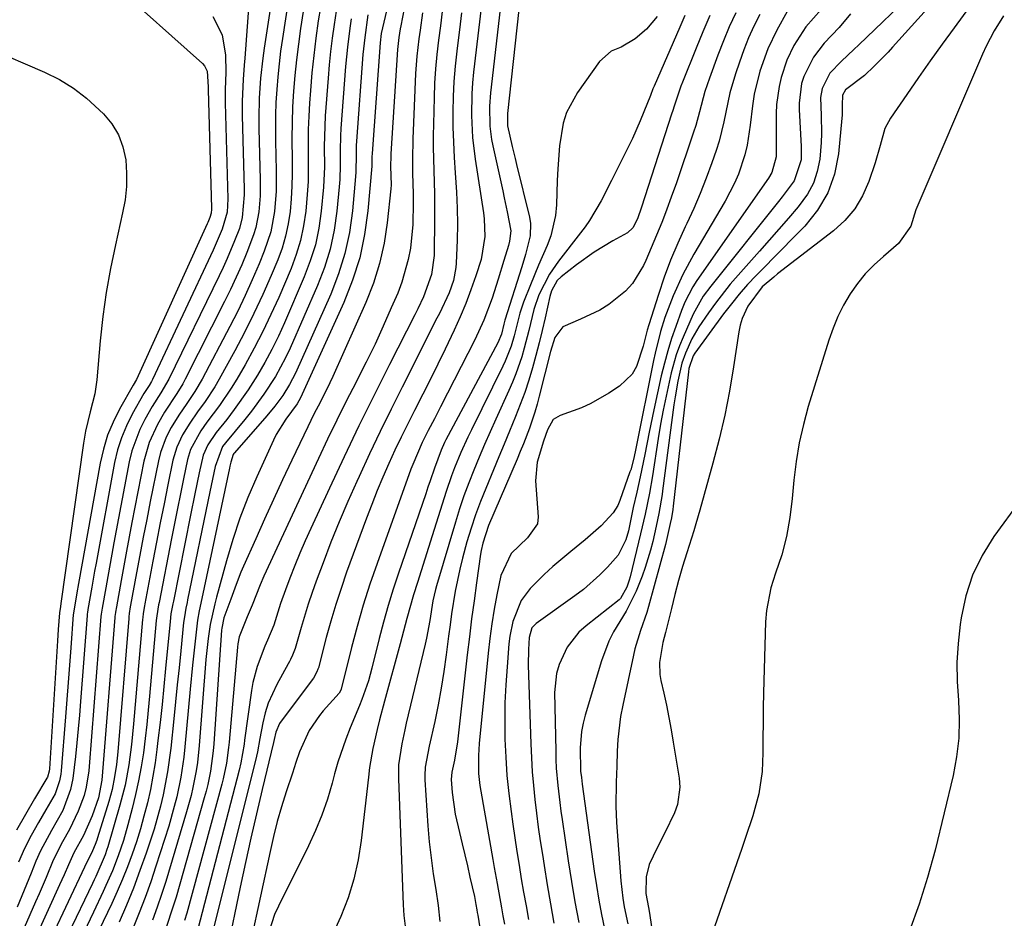
# Model space of a CAD drawing. Units: inches. Extents: x 1867942 to 1873196, y 416054 to 421389.
# Drawn here: x 1868463 to 1868662, y 418240 to 418422 of the extents above; entities that cross this region are included whole.
import ezdxf

# ---------------------------------------------------------------- set-up
doc = ezdxf.new("R2010")
doc.units = ezdxf.units.IN
doc.header["$MEASUREMENT"] = 0
for name, color, linetype in [('1', 7, 'Continuous'), ('7', 7, 'Continuous'), ('8', 7, 'Continuous')]:
    doc.layers.add(name, color=color, linetype=linetype)

msp = doc.modelspace()

# ---------------------------------------------------------------- linework, layer by layer
at = {"layer": '1', "color": 18}
for points in [[(1868662.21, 418422.62, 1650), (1868660.32, 418419.54, 1650), (1868658.69, 418416.44, 1650), (1868657.96, 418414.85, 1650), (1868644.42, 418383.32, 1650), (1868643.39, 418379.98, 1650), (1868640.93, 418376.49, 1650), (1868637.84, 418373.85, 1650), (1868635.95, 418372.14, 1650), (1868634.19, 418370.32, 1650), (1868632.61, 418368.35, 1650), (1868631.14, 418366.27, 1650), (1868629.8, 418363.98, 1650), (1868628.63, 418361.69, 1650), (1868627.64, 418359.31, 1650), (1868626.78, 418356.88, 1650), (1868622.64, 418343.43, 1650), (1868621.63, 418339.77, 1650), (1868620.78, 418336.07, 1650), (1868620.15, 418332.32, 1650), (1868619.69, 418328.55, 1650), (1868619.34, 418324.83, 1650), (1868618.88, 418320.97, 1650), (1868618.19, 418317.14, 1650), (1868617.25, 418313.37, 1650), (1868616.02, 418309.69, 1650), (1868615.02, 418306.69, 1650), (1868614.13, 418302.13, 1650), (1868613.95, 418299.8, 1650), (1868613.58, 418285.45, 1650), (1868613.52, 418282.4, 1650), (1868613.46, 418279.35, 1650), (1868613.42, 418276.31, 1650), (1868613.4, 418273.26, 1650), (1868613.28, 418269.5, 1650), (1868612.6, 418264.96, 1650), (1868611.36, 418260.51, 1650), (1868609.93, 418256.11, 1650), (1868609.18, 418253.92, 1650), (1868602.58, 418235.14, 1650)], [(1868665.54, 418324.42, 1648), (1868660.26, 418317.12, 1648), (1868657.89, 418313.29, 1648), (1868655.93, 418309.3, 1648), (1868654.56, 418305.07, 1648), (1868653.6, 418300.67, 1648), (1868653.4, 418299.3, 1648), (1868652.98, 418295.46, 1648), (1868652.76, 418291.62, 1648), (1868652.81, 418287.77, 1648), (1868653.04, 418283.92, 1648), (1868653.22, 418280.07, 1648), (1868653.14, 418276.25, 1648), (1868652.68, 418272.45, 1648), (1868651.96, 418268.67, 1648), (1868648.31, 418253.58, 1648), (1868646.81, 418248.06, 1648), (1868645.12, 418242.6, 1648), (1868643.14, 418237.24, 1648)]]:
    msp.add_polyline3d(points, dxfattribs=at)
at = {"layer": '7', "color": 18}
for points in [[(1868515.27, 418434.99, 1702), (1868512.37, 418416.03, 1702), (1868512.08, 418414.02, 1702), (1868511.63, 418409.97, 1702), (1868511.35, 418405.9, 1702), (1868511.26, 418401.83, 1702), (1868511.28, 418399.79, 1702), (1868511.56, 418389.37, 1702), (1868511.53, 418386.14, 1702), (1868511.27, 418382.91, 1702), (1868510.69, 418379.74, 1702), (1868510.23, 418378.2, 1702), (1868508.86, 418374.64, 1702), (1868507.81, 418372.13, 1702), (1868506.72, 418369.64, 1702), (1868505.56, 418367.18, 1702), (1868504.36, 418364.74, 1702), (1868496.39, 418349, 1702), (1868495.86, 418348.01, 1702), (1868494.69, 418346.07, 1702), (1868492.19, 418342.3, 1702), (1868490.74, 418339.8, 1702), (1868489.04, 418336.19, 1702), (1868487.97, 418332.35, 1702), (1868485.57, 418319.97, 1702), (1868485.01, 418317.04, 1702), (1868484.46, 418314.11, 1702), (1868483.92, 418311.17, 1702), (1868483.38, 418308.23, 1702), (1868482.42, 418302.89, 1702), (1868482.24, 418301.81, 1702), (1868482.16, 418301.27, 1702), (1868482.13, 418301, 1702), (1868482.11, 418300.73, 1702), (1868479.46, 418267.74, 1702), (1868478.8, 418264.19, 1702), (1868477.51, 418260.55, 1702), (1868475.76, 418256.52, 1702), (1868473.82, 418253.03, 1702), (1868472.69, 418250.58, 1702), (1868471.81, 418248.57, 1702), (1868471.36, 418247.56, 1702), (1868470.9, 418246.56, 1702), (1868465.97, 418235.65, 1702)], [(1868542.74, 418434.66, 1686), (1868540.07, 418420.55, 1686), (1868539.96, 418419.96, 1686), (1868539.66, 418418.18, 1686), (1868539.44, 418416.38, 1686), (1868539.39, 418415.79, 1686), (1868538.04, 418394.65, 1686), (1868538.01, 418394.22, 1686), (1868537.98, 418392.07, 1686), (1868538.07, 418388.33, 1686), (1868538.01, 418387.58, 1686), (1868537.29, 418380.66, 1686), (1868536.66, 418376.51, 1686), (1868535.77, 418372.42, 1686), (1868534.5, 418368.44, 1686), (1868532.97, 418364.52, 1686), (1868526.27, 418349.51, 1686), (1868525.67, 418348.22, 1686), (1868523.76, 418344.42, 1686), (1868522.44, 418341.91, 1686), (1868521.81, 418340.64, 1686), (1868521.19, 418339.36, 1686), (1868517.97, 418332.58, 1686), (1868516.11, 418328.62, 1686), (1868514.27, 418324.64, 1686), (1868512.46, 418320.65, 1686), (1868510.66, 418316.66, 1686), (1868508.19, 418311.08, 1686), (1868507.66, 418309.86, 1686), (1868506.67, 418307.39, 1686), (1868505.59, 418304.39, 1686), (1868504.21, 418300.63, 1686), (1868503.78, 418298.56, 1686), (1868503.74, 418298.14, 1686), (1868502.18, 418275.1, 1686), (1868502.06, 418273.71, 1686), (1868501.49, 418269.57, 1686), (1868500.93, 418266.85, 1686), (1868500.6, 418265.49, 1686), (1868500.23, 418264.15, 1686), (1868494.5, 418244.06, 1686), (1868493.88, 418242, 1686), (1868492.51, 418237.92, 1686)], [(1868481.84, 418429.05, 1708), (1868499.87, 418412.94, 1708), (1868500.3, 418412.46, 1708), (1868500.84, 418411.36, 1708), (1868501.01, 418408.21, 1708), (1868501.02, 418407.62, 1708), (1868501.72, 418383.64, 1708), (1868501.72, 418383.43, 1708), (1868501.65, 418382.6, 1708), (1868501.38, 418381.73, 1708), (1868501.11, 418381.07, 1708), (1868500.97, 418380.75, 1708), (1868500.83, 418380.43, 1708), (1868486.47, 418348.91, 1708), (1868485.81, 418347.78, 1708), (1868483.07, 418342.92, 1708), (1868481.76, 418340.3, 1708), (1868480.63, 418337.61, 1708), (1868479.78, 418334.82, 1708), (1868479.12, 418331.96, 1708), (1868474.73, 418307.59, 1708), (1868474.4, 418305.68, 1708), (1868473.71, 418301.61, 1708), (1868473.7, 418301.43, 1708), (1868473.69, 418301.34, 1708), (1868473.18, 418294.53, 1708), (1868472.92, 418291.04, 1708), (1868472.65, 418287.55, 1708), (1868472.38, 418284.06, 1708), (1868472.1, 418280.56, 1708), (1868471.22, 418269.67, 1708), (1868471.15, 418268.98, 1708), (1868470.91, 418267.61, 1708), (1868470, 418264.99, 1708), (1868468.14, 418261.76, 1708), (1868466.63, 418259.17, 1708), (1868465.15, 418256.56, 1708), (1868463.77, 418253.9, 1708), (1868462.6, 418251.14, 1708)], [(1868564.73, 418430.76, 1674), (1868561.7, 418402.78, 1674), (1868561.65, 418400.28, 1674), (1868562.6, 418396.12, 1674), (1868563.22, 418393.67, 1674), (1868563.52, 418392.45, 1674), (1868566.13, 418381.79, 1674), (1868566.33, 418380.52, 1674), (1868566.29, 418378, 1674), (1868565.33, 418374.25, 1674), (1868564.57, 418371.76, 1674), (1868561.17, 418360.97, 1674), (1868560.93, 418360.16, 1674), (1868560.43, 418358.13, 1674), (1868559.69, 418356.33, 1674), (1868549.19, 418336.67, 1674), (1868548.93, 418336.16, 1674), (1868548.21, 418334.61, 1674), (1868546.88, 418330.96, 1674), (1868546, 418328.38, 1674), (1868545.56, 418327.08, 1674), (1868545.11, 418325.79, 1674), (1868539.59, 418309.71, 1674), (1868538.51, 418306.42, 1674), (1868537.49, 418303.12, 1674), (1868536.56, 418299.79, 1674), (1868535.68, 418296.44, 1674), (1868534.21, 418290.46, 1674), (1868533.49, 418287.88, 1674), (1868532.15, 418284.11, 1674), (1868531.66, 418282.86, 1674), (1868529.79, 418278.32, 1674), (1868528.89, 418276.04, 1674), (1868527.32, 418271.39, 1674), (1868526.64, 418269.03, 1674), (1868526.15, 418267.17, 1674), (1868525.17, 418263.9, 1674), (1868524.07, 418260.68, 1674), (1868522.77, 418257.53, 1674), (1868521.34, 418254.44, 1674), (1868515.25, 418242.24, 1674), (1868514.48, 418240.52, 1674), (1868513.29, 418236.97, 1674)], [(1868651.88, 418429.75, 1654), (1868639.7, 418416.23, 1654), (1868638.79, 418415.24, 1654), (1868635.97, 418412.38, 1654), (1868634.03, 418410.52, 1654), (1868630.17, 418407.58, 1654), (1868629.56, 418406.49, 1654), (1868629.48, 418404.49, 1654), (1868629.51, 418403.16, 1654), (1868629.49, 418402.5, 1654), (1868629.44, 418401.83, 1654), (1868628.76, 418394.62, 1654), (1868627.93, 418390.55, 1654), (1868626.6, 418386.71, 1654), (1868624.51, 418383.23, 1654), (1868621.91, 418379.99, 1654), (1868619.25, 418377.31, 1654), (1868617.45, 418375.49, 1654), (1868615.65, 418373.66, 1654), (1868613.86, 418371.83, 1654), (1868612.08, 418370, 1654), (1868610.33, 418368.14, 1654), (1868608.64, 418366.22, 1654), (1868607.04, 418364.24, 1654), (1868605.48, 418362.21, 1654), (1868599.67, 418354.26, 1654), (1868599.33, 418353.74, 1654), (1868598.45, 418351.18, 1654), (1868598.35, 418350.45, 1654), (1868595.27, 418323.25, 1654), (1868595.18, 418322.55, 1654), (1868594.9, 418320.92, 1654), (1868594.65, 418319.77, 1654), (1868593.7, 418315.51, 1654), (1868590.28, 418302.95, 1654), (1868589.92, 418301.71, 1654), (1868588.65, 418298.04, 1654), (1868587.47, 418294.35, 1654), (1868587.18, 418293.1, 1654), (1868585.02, 418282.92, 1654), (1868584.6, 418280.62, 1654), (1868584.04, 418275.99, 1654), (1868583.9, 418273.65, 1654), (1868583.8, 418270.6, 1654), (1868583.68, 418267.34, 1654), (1868583.6, 418262.45, 1654), (1868583.75, 418259.19, 1654), (1868584.63, 418247.33, 1654), (1868585.03, 418243.83, 1654), (1868585.33, 418242.1, 1654), (1868586.07, 418238.65, 1654)], [(1868520.96, 418427.84, 1698), (1868519.75, 418420, 1698), (1868519.3, 418416.85, 1698), (1868518.9, 418413.7, 1698), (1868518.58, 418410.53, 1698), (1868518.32, 418407.36, 1698), (1868518.13, 418404.19, 1698), (1868518.01, 418401.01, 1698), (1868517.98, 418397.83, 1698), (1868518.05, 418393.16, 1698), (1868518.06, 418390.61, 1698), (1868518, 418388.06, 1698), (1868517.85, 418385.51, 1698), (1868517.63, 418382.97, 1698), (1868517.24, 418380.46, 1698), (1868516.72, 418377.98, 1698), (1868515.99, 418375.56, 1698), (1868515.11, 418373.17, 1698), (1868513.79, 418370.02, 1698), (1868512.09, 418366.12, 1698), (1868510.3, 418362.26, 1698), (1868508.39, 418358.46, 1698), (1868506.4, 418354.7, 1698), (1868503.26, 418349.01, 1698), (1868502.36, 418347.46, 1698), (1868500.42, 418344.45, 1698), (1868498.89, 418342.35, 1698), (1868497.3, 418340.08, 1698), (1868495.83, 418337.72, 1698), (1868494.65, 418335.24, 1698), (1868493.89, 418332.6, 1698), (1868492.87, 418327.59, 1698), (1868492.09, 418323.72, 1698), (1868491.32, 418319.85, 1698), (1868490.57, 418315.98, 1698), (1868489.82, 418312.1, 1698), (1868488.18, 418303.44, 1698), (1868488.11, 418303.06, 1698), (1868487.85, 418301.5, 1698), (1868487.75, 418300.72, 1698), (1868487.71, 418300.32, 1698), (1868485.92, 418279.16, 1698), (1868485.5, 418275, 1698), (1868484.94, 418270.85, 1698), (1868484.17, 418266.74, 1698), (1868483.13, 418262.69, 1698), (1868480.67, 418254.21, 1698), (1868480.51, 418253.68, 1698), (1868480.16, 418252.63, 1698), (1868478.26, 418248.23, 1698), (1868477.93, 418247.53, 1698), (1868477.59, 418246.82, 1698), (1868472.67, 418236.58, 1698)], [(1868560.58, 418427.5, 1676), (1868558.25, 418406.98, 1676), (1868558.04, 418404.29, 1676), (1868558.09, 418400.24, 1676), (1868558.42, 418397.56, 1676), (1868558.68, 418396.24, 1676), (1868560.7, 418387.17, 1676), (1868561.01, 418385.74, 1676), (1868561.61, 418382.89, 1676), (1868562.35, 418379.02, 1676), (1868562.08, 418376.92, 1676), (1868561.85, 418376.09, 1676), (1868560.96, 418373.06, 1676), (1868559.79, 418369.22, 1676), (1868558.55, 418365.4, 1676), (1868556.89, 418360.94, 1676), (1868555.05, 418356.96, 1676), (1868548.1, 418343.38, 1676), (1868546.86, 418340.98, 1676), (1868545.62, 418338.58, 1676), (1868544.4, 418336.17, 1676), (1868542.46, 418331.69, 1676), (1868542.12, 418330.78, 1676), (1868535.25, 418311.65, 1676), (1868533.8, 418307.44, 1676), (1868532.44, 418303.19, 1676), (1868531.21, 418298.91, 1676), (1868530.06, 418294.6, 1676), (1868527.94, 418286.16, 1676), (1868527.84, 418285.85, 1676), (1868527.56, 418285.39, 1676), (1868524.35, 418281.77, 1676), (1868523.56, 418280.83, 1676), (1868521.48, 418277.81, 1676), (1868519.52, 418273.51, 1676), (1868518.8, 418271.32, 1676), (1868518.44, 418270.23, 1676), (1868518.08, 418269.14, 1676), (1868516.84, 418265.37, 1676), (1868515.9, 418262.38, 1676), (1868515.03, 418259.37, 1676), (1868514.26, 418256.34, 1676), (1868513.55, 418253.29, 1676), (1868509.64, 418235.18, 1676)], [(1868644.3, 418427.73, 1656), (1868632.89, 418416.74, 1656), (1868631.89, 418415.78, 1656), (1868629.38, 418413.43, 1656), (1868627.03, 418410.97, 1656), (1868625.46, 418407.85, 1656), (1868625.13, 418406.03, 1656), (1868625.23, 418402.41, 1656), (1868625.31, 418398.78, 1656), (1868625.23, 418396.96, 1656), (1868624.94, 418393.57, 1656), (1868624.45, 418391.07, 1656), (1868623.68, 418388.69, 1656), (1868622.49, 418386.48, 1656), (1868620.56, 418383.87, 1656), (1868618.62, 418381.63, 1656), (1868616.68, 418379.4, 1656), (1868614.72, 418377.17, 1656), (1868612.76, 418374.95, 1656), (1868608.39, 418370.05, 1656), (1868606.81, 418368.21, 1656), (1868603.81, 418364.4, 1656), (1868602.39, 418362.44, 1656), (1868600.46, 418359.59, 1656), (1868599.06, 418357.14, 1656), (1868597.72, 418354.28, 1656), (1868597.03, 418352.24, 1656), (1868596.19, 418348.58, 1656), (1868595.63, 418345.4, 1656), (1868595.4, 418343.81, 1656), (1868593.12, 418326.39, 1656), (1868593.01, 418325.62, 1656), (1868592.34, 418321.78, 1656), (1868591.78, 418319.22, 1656), (1868591.11, 418316.12, 1656), (1868590.67, 418314.32, 1656), (1868589.59, 418310.8, 1656), (1868588.94, 418309.07, 1656), (1868587.72, 418306.05, 1656), (1868585.72, 418301.98, 1656), (1868583.19, 418297.8, 1656), (1868582.23, 418295.91, 1656), (1868580.73, 418291.94, 1656), (1868577.41, 418280.91, 1656), (1868577, 418279.28, 1656), (1868576.67, 418277.63, 1656), (1868576.4, 418274.27, 1656), (1868576.5, 418269.57, 1656), (1868576.64, 418268.26, 1656), (1868576.72, 418267.61, 1656), (1868576.81, 418266.96, 1656), (1868579.25, 418249.33, 1656), (1868579.7, 418246.39, 1656), (1868580.18, 418243.45, 1656), (1868580.74, 418240.53, 1656), (1868581.34, 418237.61, 1656)], [(1868656.41, 418425.97, 1652), (1868652.17, 418420.19, 1652), (1868649.75, 418416.83, 1652), (1868647.34, 418413.47, 1652), (1868644.96, 418410.08, 1652), (1868642.6, 418406.68, 1652), (1868639.28, 418401.86, 1652), (1868638.14, 418399.77, 1652), (1868637.18, 418396.3, 1652), (1868636.19, 418392.81, 1652), (1868634.89, 418389.02, 1652), (1868633.61, 418386.15, 1652), (1868632.03, 418383.49, 1652), (1868630.02, 418381.15, 1652), (1868627.71, 418379.01, 1652), (1868616.42, 418370.32, 1652), (1868615.62, 418369.68, 1652), (1868613.31, 418367.66, 1652), (1868610.41, 418363.81, 1652), (1868609.25, 418361.28, 1652), (1868608.86, 418359.94, 1652), (1868608.57, 418358.57, 1652), (1868607.5, 418351.49, 1652), (1868606.66, 418346.57, 1652), (1868605.7, 418341.67, 1652), (1868604.57, 418336.82, 1652), (1868603.31, 418331.99, 1652), (1868600.64, 418322.47, 1652), (1868599.83, 418319.65, 1652), (1868599.41, 418318.25, 1652), (1868598.02, 418313.81, 1652), (1868597.17, 418311.01, 1652), (1868596.36, 418308.2, 1652), (1868595.61, 418305.37, 1652), (1868594.88, 418302.54, 1652), (1868593.69, 418297.66, 1652), (1868593.16, 418295.65, 1652), (1868592.48, 418291.57, 1652), (1868592.55, 418289.13, 1652), (1868592.75, 418287.91, 1652), (1868593.33, 418285.39, 1652), (1868593.88, 418282.91, 1652), (1868594.39, 418280.42, 1652), (1868594.85, 418277.93, 1652), (1868595.28, 418275.43, 1652), (1868596.46, 418268.14, 1652), (1868596.59, 418266.34, 1652), (1868596.1, 418262.85, 1652), (1868595.49, 418261.15, 1652), (1868593.56, 418257.05, 1652), (1868592.04, 418254.01, 1652), (1868590.39, 418250.66, 1652), (1868589.77, 418248.15, 1652), (1868589.71, 418244.77, 1652), (1868590.23, 418241.92, 1652), (1868590.43, 418240.78, 1652), (1868591.79, 418231.54, 1652)], [(1868509.24, 418425.02, 1704), (1868508.42, 418414.05, 1704), (1868508.31, 418412.6, 1704), (1868508.1, 418409.68, 1704), (1868507.88, 418405.31, 1704), (1868507.89, 418402.39, 1704), (1868508.29, 418387.47, 1704), (1868508.3, 418386.32, 1704), (1868507.9, 418381.75, 1704), (1868507.34, 418379.53, 1704), (1868506.38, 418376.98, 1704), (1868504.88, 418373.4, 1704), (1868504.07, 418371.64, 1704), (1868503.24, 418369.89, 1704), (1868493.04, 418348.98, 1704), (1868491.41, 418346.21, 1704), (1868489.69, 418343.48, 1704), (1868488.18, 418340.84, 1704), (1868487.14, 418338.77, 1704), (1868485.56, 418334.46, 1704), (1868485.01, 418332.22, 1704), (1868481.92, 418315.81, 1704), (1868481.49, 418313.54, 1704), (1868480.67, 418309, 1704), (1868480.26, 418306.73, 1704), (1868479.54, 418302.61, 1704), (1868479.47, 418302.19, 1704), (1868479.35, 418301.36, 1704), (1868479.3, 418300.94, 1704), (1868476.9, 418270.5, 1704), (1868476.83, 418269.65, 1704), (1868476.3, 418266.3, 1704), (1868475.86, 418264.66, 1704), (1868474.7, 418261.5, 1704), (1868472.94, 418257.75, 1704), (1868471.5, 418255.23, 1704), (1868469.63, 418251.51, 1704), (1868468.19, 418248.06, 1704), (1868466.77, 418244.74, 1704), (1868466.06, 418243.09, 1704), (1868462.61, 418235.19, 1704)], [(1868523.77, 418424.3, 1696), (1868523.34, 418421.55, 1696), (1868522.84, 418418.05, 1696), (1868522.4, 418414.54, 1696), (1868522.04, 418411.03, 1696), (1868521.74, 418407.5, 1696), (1868521.55, 418404.89, 1696), (1868521.4, 418402.25, 1696), (1868521.29, 418399.6, 1696), (1868521.27, 418396.95, 1696), (1868521.29, 418394.3, 1696), (1868521.3, 418391.65, 1696), (1868521.25, 418389.01, 1696), (1868521.09, 418386.37, 1696), (1868520.79, 418382.99, 1696), (1868520.35, 418380.02, 1696), (1868519.73, 418377.1, 1696), (1868518.86, 418374.24, 1696), (1868517.81, 418371.43, 1696), (1868515.31, 418365.54, 1696), (1868513.75, 418362.06, 1696), (1868512.11, 418358.62, 1696), (1868510.35, 418355.24, 1696), (1868508.5, 418351.91, 1696), (1868506.81, 418348.99, 1696), (1868505.71, 418347.17, 1696), (1868503.34, 418343.64, 1696), (1868500.78, 418340.25, 1696), (1868499.52, 418338.51, 1696), (1868497.46, 418334.77, 1696), (1868496.85, 418332.72, 1696), (1868496.03, 418328.8, 1696), (1868495.41, 418325.79, 1696), (1868494.79, 418322.77, 1696), (1868494.19, 418319.75, 1696), (1868493.6, 418316.73, 1696), (1868491.07, 418303.72, 1696), (1868490.98, 418303.27, 1696), (1868490.82, 418302.38, 1696), (1868490.55, 418300.57, 1696), (1868490.5, 418300.12, 1696), (1868489.15, 418284.79, 1696), (1868488.88, 418281.92, 1696), (1868488.58, 418279.05, 1696), (1868488.24, 418276.18, 1696), (1868487.88, 418273.32, 1696), (1868487.44, 418270.47, 1696), (1868486.93, 418267.63, 1696), (1868486.32, 418264.82, 1696), (1868485.64, 418262.01, 1696), (1868484.77, 418258.69, 1696), (1868483.86, 418255.54, 1696), (1868482.81, 418252.44, 1696), (1868481.63, 418249.38, 1696), (1868480.3, 418246.39, 1696), (1868479.74, 418245.19, 1696), (1868477.77, 418241.02, 1696), (1868475.79, 418236.87, 1696)], [(1868526.94, 418423.52, 1694), (1868526.56, 418420.81, 1694), (1868526.17, 418418.1, 1694), (1868525.82, 418415.39, 1694), (1868525.54, 418412.67, 1694), (1868525.31, 418409.94, 1694), (1868524.75, 418402.32, 1694), (1868524.63, 418400.26, 1694), (1868524.53, 418396.14, 1694), (1868524.56, 418392.01, 1694), (1868524.4, 418387.9, 1694), (1868523.95, 418383.02, 1694), (1868523.45, 418379.59, 1694), (1868522.74, 418376.22, 1694), (1868521.72, 418372.93, 1694), (1868520.5, 418369.69, 1694), (1868516.48, 418360.38, 1694), (1868515.24, 418357.67, 1694), (1868513.93, 418355, 1694), (1868512.5, 418352.39, 1694), (1868511, 418349.81, 1694), (1868509.14, 418346.86, 1694), (1868506.3, 418342.81, 1694), (1868504.79, 418340.85, 1694), (1868502.65, 418338.17, 1694), (1868500.92, 418335.66, 1694), (1868500.02, 418333.58, 1694), (1868499.22, 418330.04, 1694), (1868498.32, 418325.73, 1694), (1868497.44, 418321.42, 1694), (1868493.96, 418304, 1694), (1868493.85, 418303.49, 1694), (1868493.48, 418301.46, 1694), (1868493.29, 418299.92, 1694), (1868492.4, 418290.38, 1694), (1868492.04, 418286.73, 1694), (1868491.67, 418283.08, 1694), (1868491.27, 418279.44, 1694), (1868490.85, 418275.79, 1694), (1868490.63, 418273.96, 1694), (1868490.26, 418271.25, 1694), (1868489.83, 418268.54, 1694), (1868489.3, 418265.85, 1694), (1868488.7, 418263.17, 1694), (1868488.01, 418260.47, 1694), (1868487.29, 418257.87, 1694), (1868486.48, 418255.29, 1694), (1868485.62, 418252.73, 1694), (1868484.67, 418250.2, 1694), (1868483.68, 418247.69, 1694), (1868482.6, 418245.21, 1694), (1868481.47, 418242.76, 1694), (1868477.99, 418235.5, 1694)], [(1868537.18, 418423.61, 1688), (1868536.33, 418420.14, 1688), (1868536.1, 418419.02, 1688), (1868535.86, 418417.12, 1688), (1868534.23, 418394.69, 1688), (1868534.2, 418394.05, 1688), (1868534.2, 418393.08, 1688), (1868534.16, 418392.12, 1688), (1868533.37, 418383.07, 1688), (1868532.71, 418378.29, 1688), (1868531.73, 418373.59, 1688), (1868530.28, 418369.02, 1688), (1868528.51, 418364.52, 1688), (1868519.74, 418345.18, 1688), (1868519.07, 418343.97, 1688), (1868516.77, 418340.88, 1688), (1868514.79, 418337.77, 1688), (1868514.24, 418336.66, 1688), (1868510.85, 418329.18, 1688), (1868509.09, 418325.02, 1688), (1868507.45, 418320.81, 1688), (1868506.02, 418316.53, 1688), (1868504.73, 418312.2, 1688), (1868502.71, 418304.83, 1688), (1868502.34, 418303.46, 1688), (1868501.44, 418299.3, 1688), (1868501.03, 418296.45, 1688), (1868500.57, 418292.18, 1688), (1868499.2, 418274.78, 1688), (1868498.84, 418271.36, 1688), (1868498.58, 418269.67, 1688), (1868497.93, 418266.29, 1688), (1868497.55, 418264.62, 1688), (1868496.65, 418261.31, 1688), (1868492.41, 418247.23, 1688), (1868491.58, 418244.6, 1688), (1868490.7, 418241.99, 1688), (1868489.75, 418239.4, 1688)], [(1868544.46, 418423.19, 1684), (1868543.97, 418419.68, 1684), (1868543.71, 418417.93, 1684), (1868543.29, 418414.41, 1684), (1868543.15, 418412.65, 1684), (1868543.05, 418410.88, 1684), (1868542.49, 418397.69, 1684), (1868542.41, 418393.5, 1684), (1868542.44, 418390.7, 1684), (1868542.54, 418386.51, 1684), (1868542.59, 418384.8, 1684), (1868542.52, 418380.3, 1684), (1868542, 418375.56, 1684), (1868541.56, 418373.22, 1684), (1868540.27, 418368.65, 1684), (1868539.42, 418366.42, 1684), (1868538.13, 418363.41, 1684), (1868536.51, 418359.72, 1684), (1868534.83, 418356.06, 1684), (1868533.06, 418352.44, 1684), (1868531.23, 418348.84, 1684), (1868530.98, 418348.36, 1684), (1868529.01, 418344.53, 1684), (1868527.07, 418340.68, 1684), (1868525.2, 418336.81, 1684), (1868523.36, 418332.91, 1684), (1868512.32, 418309.06, 1684), (1868511.54, 418307.29, 1684), (1868509.94, 418303.19, 1684), (1868508.94, 418300.84, 1684), (1868507.3, 418296.76, 1684), (1868507.06, 418295.4, 1684), (1868506.98, 418294.72, 1684), (1868505.27, 418275.45, 1684), (1868505.16, 418274.38, 1684), (1868504.72, 418271.18, 1684), (1868504.05, 418268.01, 1684), (1868503.78, 418266.97, 1684), (1868496.67, 418240.83, 1684), (1868496.25, 418239.35, 1684)], [(1868548.41, 418423.46, 1682), (1868548.07, 418420.56, 1682), (1868547.7, 418417.66, 1682), (1868547.36, 418414.76, 1682), (1868547.08, 418411.86, 1682), (1868546.9, 418408.94, 1682), (1868546.79, 418406.03, 1682), (1868546.67, 418400.67, 1682), (1868546.64, 418398.32, 1682), (1868546.64, 418395.96, 1682), (1868546.77, 418391.25, 1682), (1868546.9, 418386.54, 1682), (1868546.91, 418384.19, 1682), (1868546.9, 418381.83, 1682), (1868546.8, 418374.01, 1682), (1868546.3, 418370.17, 1682), (1868544.63, 418365.66, 1682), (1868543.5, 418363.21, 1682), (1868542.91, 418362, 1682), (1868537.79, 418351.98, 1682), (1868534.66, 418345.76, 1682), (1868531.57, 418339.5, 1682), (1868528.56, 418333.22, 1682), (1868525.59, 418326.91, 1682), (1868521.81, 418318.73, 1682), (1868520.69, 418316.25, 1682), (1868519.6, 418313.74, 1682), (1868518.57, 418311.22, 1682), (1868517.58, 418308.67, 1682), (1868516.7, 418306.34, 1682), (1868515.69, 418303.55, 1682), (1868514.31, 418299.17, 1682), (1868513.04, 418296.09, 1682), (1868512.49, 418294.87, 1682), (1868510.93, 418290.79, 1682), (1868510.08, 418287.56, 1682), (1868509.79, 418285.91, 1682), (1868508.41, 418275.82, 1682), (1868508.3, 418275.05, 1682), (1868507.65, 418271.27, 1682), (1868507.29, 418269.77, 1682), (1868498.92, 418237.55, 1682)], [(1868556.37, 418424.22, 1678), (1868554.81, 418411.2, 1678), (1868554.59, 418409, 1678), (1868554.44, 418406.8, 1678), (1868554.36, 418402.38, 1678), (1868554.59, 418397.97, 1678), (1868555.11, 418393.58, 1678), (1868556.8, 418382.66, 1678), (1868556.95, 418381.47, 1678), (1868557.1, 418377.9, 1678), (1868556.31, 418373.23, 1678), (1868555.23, 418369.89, 1678), (1868554.27, 418367.1, 1678), (1868553.24, 418364.34, 1678), (1868552.1, 418361.63, 1678), (1868550.9, 418358.94, 1678), (1868549.05, 418355.07, 1678), (1868547.57, 418352.02, 1678), (1868546.05, 418348.98, 1678), (1868544.52, 418345.96, 1678), (1868542.81, 418342.61, 1678), (1868541.47, 418339.95, 1678), (1868540.15, 418337.27, 1678), (1868538.87, 418334.58, 1678), (1868537.62, 418331.88, 1678), (1868536.42, 418329.15, 1678), (1868535.26, 418326.4, 1678), (1868534.16, 418323.63, 1678), (1868533.11, 418320.85, 1678), (1868529.08, 418309.87, 1678), (1868527.94, 418306.6, 1678), (1868526.86, 418303.31, 1678), (1868525.88, 418299.99, 1678), (1868524.96, 418296.66, 1678), (1868523.36, 418290.53, 1678), (1868523.27, 418290.24, 1678), (1868523.07, 418289.69, 1678), (1868522.34, 418288.4, 1678), (1868515.84, 418279.73, 1678), (1868515.49, 418279.21, 1678), (1868514.76, 418277.49, 1678), (1868514.39, 418275.97, 1678), (1868514.27, 418275.38, 1678), (1868511.98, 418265.83, 1678), (1868510.82, 418260.91, 1678), (1868509.68, 418255.98, 1678), (1868508.59, 418251.04, 1678), (1868507.53, 418246.09, 1678), (1868504.86, 418233.38, 1678)], [(1868607.92, 418423.21, 1666), (1868606.63, 418420.39, 1666), (1868605.43, 418417.52, 1666), (1868604.31, 418414.62, 1666), (1868602.59, 418409.95, 1666), (1868601.69, 418407.25, 1666), (1868600.6, 418403.12, 1666), (1868599.81, 418400.39, 1666), (1868599.37, 418399.03, 1666), (1868595.83, 418388.57, 1666), (1868595.14, 418386.6, 1666), (1868593.69, 418382.68, 1666), (1868592.93, 418380.74, 1666), (1868591.33, 418376.88, 1666), (1868589.68, 418373.05, 1666), (1868589.21, 418372.01, 1666), (1868587.02, 418368.36, 1666), (1868585.59, 418366.79, 1666), (1868582.23, 418364.11, 1666), (1868580.4, 418362.96, 1666), (1868576.49, 418361.11, 1666), (1868572.92, 418359.58, 1666), (1868571.26, 418357.46, 1666), (1868570.36, 418354.58, 1666), (1868568.1, 418345.54, 1666), (1868567.66, 418343.9, 1666), (1868567.19, 418342.28, 1666), (1868566.11, 418339.06, 1666), (1868564.91, 418335.89, 1666), (1868564.27, 418334.32, 1666), (1868563.61, 418332.76, 1666), (1868557.86, 418319.33, 1666), (1868556.65, 418315.77, 1666), (1868556.34, 418314.3, 1666), (1868556.22, 418313.56, 1666), (1868555.4, 418307.75, 1666), (1868554.9, 418304.1, 1666), (1868554.41, 418300.45, 1666), (1868553.96, 418296.79, 1666), (1868553.53, 418293.13, 1666), (1868551.68, 418276.74, 1666), (1868551.52, 418275.51, 1666), (1868550.91, 418271.83, 1666), (1868550.42, 418269.4, 1666), (1868550.24, 418267.91, 1666), (1868550.45, 418265.24, 1666), (1868551.08, 418260.83, 1666), (1868551.96, 418257.13, 1666), (1868552.5, 418254.88, 1666), (1868553.56, 418250.39, 1666), (1868554.07, 418248.13, 1666), (1868554.96, 418244.15, 1666), (1868555.28, 418242.56, 1666), (1868555.46, 418241.49, 1666), (1868555.55, 418240.96, 1666), (1868555.64, 418240.42, 1666), (1868556.87, 418232.65, 1666)], [(1868618.34, 418423.44, 1662), (1868616.26, 418419.71, 1662), (1868614.41, 418415.88, 1662), (1868612.82, 418411.36, 1662), (1868611.68, 418406.71, 1662), (1868611.3, 418404.35, 1662), (1868610.87, 418400.44, 1662), (1868610.27, 418396.4, 1662), (1868609.78, 418394.43, 1662), (1868608.48, 418390.55, 1662), (1868607.69, 418388.67, 1662), (1868605.79, 418385.06, 1662), (1868599.43, 418374.3, 1662), (1868597.18, 418370.17, 1662), (1868595.24, 418365.88, 1662), (1868593.54, 418361.5, 1662), (1868592.65, 418358.62, 1662), (1868591.58, 418354.23, 1662), (1868591.27, 418352.76, 1662), (1868587.7, 418334.96, 1662), (1868587.27, 418332.98, 1662), (1868586.64, 418330.61, 1662), (1868586.5, 418330.2, 1662), (1868584.41, 418324.42, 1662), (1868584.01, 418323.41, 1662), (1868583.09, 418321.88, 1662), (1868580.64, 418319.27, 1662), (1868577.43, 418316.41, 1662), (1868574.49, 418314.1, 1662), (1868570.86, 418311.05, 1662), (1868569.13, 418309.43, 1662), (1868566.29, 418306.58, 1662), (1868564.43, 418304.18, 1662), (1868562.75, 418299.92, 1662), (1868562.14, 418296.9, 1662), (1868561.96, 418295.36, 1662), (1868561.58, 418290.73, 1662), (1868561.33, 418287.06, 1662), (1868561.17, 418283.39, 1662), (1868561.13, 418279.72, 1662), (1868561.17, 418276.05, 1662), (1868561.33, 418272.38, 1662), (1868561.57, 418268.71, 1662), (1868561.94, 418265.06, 1662), (1868562.4, 418261.42, 1662), (1868562.76, 418258.85, 1662), (1868563.17, 418256.08, 1662), (1868563.59, 418253.32, 1662), (1868564.02, 418250.55, 1662), (1868564.48, 418247.79, 1662), (1868564.95, 418245.03, 1662), (1868565.43, 418242.28, 1662), (1868565.92, 418239.53, 1662)], [(1868501.98, 418422.47, 1706), (1868503.84, 418418.72, 1706), (1868504.54, 418414.6, 1706), (1868504.6, 418411.15, 1706), (1868504.48, 418407.63, 1706), (1868504.45, 418405.88, 1706), (1868504.46, 418404.99, 1706), (1868505.01, 418385.55, 1706), (1868504.88, 418382.84, 1706), (1868503.88, 418379.35, 1706), (1868502.06, 418375.12, 1706), (1868489.74, 418348.95, 1706), (1868489.53, 418348.52, 1706), (1868489.05, 418347.68, 1706), (1868488, 418346.05, 1706), (1868485.63, 418341.88, 1706), (1868484.45, 418339.53, 1706), (1868483.44, 418337.13, 1706), (1868482.67, 418334.64, 1706), (1868482.07, 418332.09, 1706), (1868478.3, 418311.68, 1706), (1868478.01, 418310.07, 1706), (1868477.44, 418306.86, 1706), (1868476.66, 418302.33, 1706), (1868476.56, 418301.74, 1706), (1868476.52, 418301.44, 1706), (1868476.51, 418301.29, 1706), (1868476.49, 418301.14, 1706), (1868475.16, 418283.71, 1706), (1868474.93, 418280.91, 1706), (1868474.68, 418278.12, 1706), (1868474.41, 418275.32, 1706), (1868474.11, 418272.53, 1706), (1868473.59, 418268.09, 1706), (1868473.13, 418265.86, 1706), (1868471.56, 418261.6, 1706), (1868469.27, 418257.56, 1706), (1868467.04, 418253.46, 1706), (1868466.1, 418251.33, 1706), (1868465.13, 418248.89, 1706), (1868464.21, 418246.59, 1706), (1868462.32, 418242, 1706)], [(1868530.02, 418422.01, 1692), (1868529.74, 418420.08, 1692), (1868529.22, 418416.23, 1692), (1868528.86, 418412.36, 1692), (1868527.93, 418399.76, 1692), (1868527.85, 418398.28, 1692), (1868527.77, 418395.33, 1692), (1868527.79, 418392.37, 1692), (1868527.69, 418389.42, 1692), (1868527.57, 418387.95, 1692), (1868527.1, 418383.04, 1692), (1868526.54, 418379.16, 1692), (1868525.74, 418375.34, 1692), (1868524.58, 418371.62, 1692), (1868523.18, 418367.96, 1692), (1868517.61, 418355.28, 1692), (1868516.7, 418353.33, 1692), (1868514.66, 418349.56, 1692), (1868512.33, 418345.95, 1692), (1868509.78, 418342.49, 1692), (1868508.44, 418340.82, 1692), (1868504.5, 418336.1, 1692), (1868503.95, 418335.38, 1692), (1868502.44, 418331.29, 1692), (1868501.88, 418328.73, 1692), (1868501.34, 418326.16, 1692), (1868496.84, 418304.28, 1692), (1868496.73, 418303.71, 1692), (1868496.5, 418302.58, 1692), (1868496.19, 418300.86, 1692), (1868496.05, 418299.71, 1692), (1868495.46, 418293.98, 1692), (1868495.11, 418290.53, 1692), (1868494.75, 418287.08, 1692), (1868494.4, 418283.64, 1692), (1868494.04, 418280.19, 1692), (1868493.42, 418274.2, 1692), (1868492.79, 418269.46, 1692), (1868491.89, 418264.78, 1692), (1868491.34, 418262.45, 1692), (1868490.05, 418257.85, 1692), (1868489.33, 418255.58, 1692), (1868488.44, 418252.97, 1692), (1868487.19, 418249.42, 1692), (1868485.87, 418245.9, 1692), (1868484.44, 418242.41, 1692), (1868482.95, 418238.96, 1692)], [(1868592, 418422.48, 1672), (1868589.82, 418419.87, 1672), (1868587.57, 418417.96, 1672), (1868584.73, 418416.27, 1672), (1868582.71, 418415.42, 1672), (1868580.3, 418413.33, 1672), (1868575.83, 418407.04, 1672), (1868573.65, 418403.01, 1672), (1868572.97, 418400.83, 1672), (1868572.24, 418396.24, 1672), (1868571.86, 418391.57, 1672), (1868571.75, 418389.23, 1672), (1868571.59, 418384.28, 1672), (1868571.4, 418382.16, 1672), (1868570.45, 418378.04, 1672), (1868569.7, 418376.04, 1672), (1868567.99, 418372.09, 1672), (1868566.36, 418368.1, 1672), (1868564.95, 418364.59, 1672), (1868564.17, 418362.36, 1672), (1868563.04, 418357.78, 1672), (1868562.41, 418355.68, 1672), (1868561.23, 418352.62, 1672), (1868560.76, 418351.63, 1672), (1868554.37, 418338.75, 1672), (1868553.63, 418337.23, 1672), (1868552.22, 418334.14, 1672), (1868550.93, 418331, 1672), (1868550.33, 418329.42, 1672), (1868549.24, 418326.21, 1672), (1868546.41, 418317.25, 1672), (1868544.91, 418312.53, 1672), (1868544.17, 418310.16, 1672), (1868543.42, 418307.8, 1672), (1868542.63, 418305.29, 1672), (1868541.29, 418300.49, 1672), (1868540.63, 418297.91, 1672), (1868540.29, 418296.62, 1672), (1868539.94, 418295.34, 1672), (1868536.75, 418283.78, 1672), (1868535.74, 418279.96, 1672), (1868535.27, 418278.04, 1672), (1868534.4, 418274.19, 1672), (1868533.73, 418270.31, 1672), (1868533.48, 418268.35, 1672), (1868532.05, 418255.55, 1672), (1868531.43, 418251.6, 1672), (1868530.57, 418247.7, 1672), (1868529.36, 418243.9, 1672), (1868527.92, 418240.16, 1672), (1868526.03, 418236.02, 1672)], [(1868602.71, 418422.65, 1668), (1868601.27, 418419.35, 1668), (1868599.89, 418416.02, 1668), (1868597.11, 418409.14, 1668), (1868596.8, 418408.34, 1668), (1868595.96, 418405.91, 1668), (1868595.46, 418404.27, 1668), (1868595.2, 418403.45, 1668), (1868594.94, 418402.64, 1668), (1868588.85, 418383.8, 1668), (1868588.02, 418381.45, 1668), (1868587.09, 418379.63, 1668), (1868585.97, 418378.64, 1668), (1868583.02, 418377.01, 1668), (1868579.26, 418374.73, 1668), (1868575.68, 418372.17, 1668), (1868572.54, 418369.73, 1668), (1868571.75, 418368.98, 1668), (1868570.59, 418366.91, 1668), (1868570.25, 418365.76, 1668), (1868569.28, 418361.4, 1668), (1868568.69, 418358.86, 1668), (1868568.07, 418356.32, 1668), (1868567.41, 418353.8, 1668), (1868566.73, 418351.29, 1668), (1868565.98, 418348.79, 1668), (1868565.17, 418346.32, 1668), (1868564.27, 418343.87, 1668), (1868563.32, 418341.45, 1668), (1868562.08, 418338.44, 1668), (1868561, 418335.83, 1668), (1868559.92, 418333.22, 1668), (1868558.83, 418330.61, 1668), (1868557.27, 418326.85, 1668), (1868556.21, 418324.18, 1668), (1868555.22, 418321.5, 1668), (1868554.31, 418318.78, 1668), (1868553.46, 418316.05, 1668), (1868552.54, 418312.73, 1668), (1868551.99, 418310.51, 1668), (1868551.09, 418306.01, 1668), (1868550.36, 418301.48, 1668), (1868550.04, 418299.21, 1668), (1868549.74, 418296.93, 1668), (1868549.26, 418293.16, 1668), (1868548.78, 418289.76, 1668), (1868548.25, 418286.38, 1668), (1868547.62, 418283.02, 1668), (1868546.93, 418279.66, 1668), (1868545.83, 418274.66, 1668), (1868545.02, 418270.4, 1668), (1868544.92, 418268.68, 1668), (1868544.94, 418267.82, 1668), (1868545.56, 418258.51, 1668), (1868545.83, 418255.26, 1668), (1868546.18, 418252.02, 1668), (1868546.63, 418248.8, 1668), (1868547.17, 418245.58, 1668), (1868547.64, 418242.36, 1668), (1868547.97, 418239.14, 1668)], [(1868612.78, 418422.85, 1664), (1868611.61, 418420.51, 1664), (1868610.53, 418418.13, 1664), (1868609.56, 418415.7, 1664), (1868608.67, 418413.24, 1664), (1868607.87, 418410.82, 1664), (1868606.75, 418406.98, 1664), (1868606.31, 418405.03, 1664), (1868605.55, 418401.1, 1664), (1868604.57, 418397.23, 1664), (1868603.96, 418395.32, 1664), (1868603.1, 418392.82, 1664), (1868601.96, 418389.69, 1664), (1868600.75, 418386.6, 1664), (1868599.43, 418383.55, 1664), (1868598.03, 418380.53, 1664), (1868597.71, 418379.87, 1664), (1868596.17, 418376.51, 1664), (1868594.74, 418373.11, 1664), (1868593.45, 418369.66, 1664), (1868592.26, 418366.16, 1664), (1868590.32, 418360, 1664), (1868590.01, 418358.93, 1664), (1868589.2, 418355.7, 1664), (1868587.79, 418351.54, 1664), (1868586.91, 418350.02, 1664), (1868584.34, 418347.58, 1664), (1868582.2, 418346.16, 1664), (1868578.56, 418344.07, 1664), (1868576.64, 418343.21, 1664), (1868572.34, 418341.64, 1664), (1868570.96, 418340.79, 1664), (1868569.8, 418338.73, 1664), (1868568.96, 418336.4, 1664), (1868567.66, 418332.2, 1664), (1868567.37, 418328.37, 1664), (1868567.9, 418321.08, 1664), (1868567.76, 418319.69, 1664), (1868565.71, 418316.81, 1664), (1868562.39, 418313.68, 1664), (1868560.35, 418309.23, 1664), (1868559.54, 418305.32, 1664), (1868558.98, 418302.38, 1664), (1868558.48, 418299.42, 1664), (1868558.07, 418296.46, 1664), (1868557.73, 418293.49, 1664), (1868555.93, 418275.18, 1664), (1868555.77, 418272.75, 1664), (1868555.82, 418269.11, 1664), (1868556.07, 418266.69, 1664), (1868556.26, 418265.49, 1664), (1868558.71, 418251.71, 1664), (1868559, 418250.07, 1664), (1868559.58, 418246.8, 1664), (1868560.45, 418241.88, 1664), (1868560.74, 418240.25, 1664), (1868561.04, 418238.61, 1664)], [(1868631.16, 418423.03, 1658), (1868628.88, 418420.22, 1658), (1868625.87, 418417.09, 1658), (1868623.67, 418414.25, 1658), (1868621.7, 418410.31, 1658), (1868621.28, 418408.88, 1658), (1868620.76, 418404.93, 1658), (1868620.77, 418403.6, 1658), (1868621.18, 418396.15, 1658), (1868621.16, 418393.4, 1658), (1868619.8, 418389.17, 1658), (1868617.32, 418385.9, 1658), (1868616.58, 418384.97, 1658), (1868602.86, 418367.82, 1658), (1868601.36, 418365.8, 1658), (1868599.31, 418362.15, 1658), (1868597.26, 418357.5, 1658), (1868596.54, 418355.72, 1658), (1868595.88, 418353.93, 1658), (1868594.85, 418350.25, 1658), (1868593.8, 418345.52, 1658), (1868593.22, 418342.69, 1658), (1868592.71, 418339.84, 1658), (1868592.24, 418336.99, 1658), (1868591.07, 418329.42, 1658), (1868590.46, 418325.9, 1658), (1868589.57, 418321.61, 1658), (1868588.65, 418317.66, 1658), (1868586.53, 418308.96, 1658), (1868586.34, 418308.24, 1658), (1868585.84, 418306.83, 1658), (1868584.59, 418304.55, 1658), (1868584.31, 418304.3, 1658), (1868577.59, 418299.01, 1658), (1868576.15, 418297.7, 1658), (1868573.77, 418294.7, 1658), (1868572.13, 418291.18, 1658), (1868571.6, 418289.33, 1658), (1868571.23, 418285.48, 1658), (1868571.44, 418273.67, 1658), (1868571.49, 418271.92, 1658), (1868571.57, 418270.18, 1658), (1868571.86, 418266.7, 1658), (1868572.26, 418263.23, 1658), (1868572.49, 418261.5, 1658), (1868572.73, 418259.77, 1658), (1868573.97, 418251.4, 1658), (1868574.63, 418247.23, 1658), (1868575.33, 418243.07, 1658), (1868576.1, 418238.92, 1658)]]:
    msp.add_polyline3d(points, dxfattribs=at)
at = {"layer": '8', "color": 18}
for points in [[(1868518.13, 418431.4, 1700), (1868516.07, 418418.02, 1700), (1868515.7, 418415.44, 1700), (1868515.38, 418412.85, 1700), (1868515.12, 418410.25, 1700), (1868514.9, 418407.65, 1700), (1868514.75, 418405.04, 1700), (1868514.65, 418402.44, 1700), (1868514.63, 418399.83, 1700), (1868514.66, 418397.22, 1700), (1868514.81, 418391.27, 1700), (1868514.77, 418387.1, 1700), (1868514.45, 418382.94, 1700), (1868513.71, 418378.86, 1700), (1868512.4, 418374.92, 1700), (1868511.33, 418372.32, 1700), (1868509.96, 418369.11, 1700), (1868508.52, 418365.93, 1700), (1868507, 418362.79, 1700), (1868505.41, 418359.67, 1700), (1868499.79, 418349.01, 1700), (1868498.34, 418346.48, 1700), (1868496.71, 418344.07, 1700), (1868495.05, 418341.67, 1700), (1868493.53, 418339.18, 1700), (1868492.52, 418337.26, 1700), (1868491.33, 418334.11, 1700), (1868490.92, 418332.47, 1700), (1868489.28, 418324.18, 1700), (1868488.57, 418320.57, 1700), (1868487.87, 418316.96, 1700), (1868487.19, 418313.35, 1700), (1868486.51, 418309.74, 1700), (1868485.3, 418303.17, 1700), (1868485.24, 418302.84, 1700), (1868485.02, 418301.52, 1700), (1868484.94, 418300.86, 1700), (1868484.91, 418300.53, 1700), (1868482.7, 418273.48, 1700), (1868482.43, 418270.93, 1700), (1868482.07, 418268.4, 1700), (1868481.56, 418265.89, 1700), (1868480.89, 418263.42, 1700), (1868478.58, 418256.05, 1700), (1868478.44, 418255.61, 1700), (1868478.13, 418254.74, 1700), (1868477.6, 418253.46, 1700), (1868475.93, 418250.11, 1700), (1868469.35, 418236.11, 1700)], [(1868552.33, 418423.18, 1680), (1868552.08, 418420.94, 1680), (1868551.39, 418415.46, 1680), (1868551.05, 418412.39, 1680), (1868550.8, 418409.32, 1680), (1868550.66, 418406.24, 1680), (1868550.6, 418403.16, 1680), (1868550.63, 418400.07, 1680), (1868550.72, 418396.98, 1680), (1868550.88, 418393.9, 1680), (1868551.1, 418390.82, 1680), (1868551.37, 418386.86, 1680), (1868551.51, 418383.63, 1680), (1868551.53, 418380.4, 1680), (1868551.47, 418377.17, 1680), (1868551.3, 418372.49, 1680), (1868551.23, 418371.6, 1680), (1868550.74, 418368.98, 1680), (1868549.84, 418366.45, 1680), (1868547.88, 418362.3, 1680), (1868547.39, 418361.32, 1680), (1868540.34, 418347.39, 1680), (1868538.1, 418342.9, 1680), (1868535.88, 418338.38, 1680), (1868533.72, 418333.85, 1680), (1868531.6, 418329.29, 1680), (1868531.12, 418328.25, 1680), (1868529.3, 418324.19, 1680), (1868527.55, 418320.1, 1680), (1868525.89, 418315.97, 1680), (1868524.29, 418311.81, 1680), (1868522.9, 418308.09, 1680), (1868522.07, 418305.77, 1680), (1868521.28, 418303.43, 1680), (1868519.86, 418298.7, 1680), (1868518.66, 418294.42, 1680), (1868518.12, 418293.07, 1680), (1868517.69, 418292.2, 1680), (1868517.47, 418291.77, 1680), (1868517.24, 418291.35, 1680), (1868514.91, 418287.11, 1680), (1868513.21, 418283.35, 1680), (1868512.6, 418281.38, 1680), (1868512.11, 418279.37, 1680), (1868511.5, 418276.18, 1680), (1868511, 418273.47, 1680), (1868510.79, 418272.58, 1680), (1868501.24, 418234.21, 1680)], [(1868625.23, 418423.86, 1660), (1868622.13, 418420.38, 1660), (1868619.73, 418416.58, 1660), (1868618.27, 418413.64, 1660), (1868617.11, 418410.12, 1660), (1868616.7, 418408.3, 1660), (1868616.22, 418404.64, 1660), (1868616.14, 418402.78, 1660), (1868616.15, 418394.73, 1660), (1868616.12, 418394.06, 1660), (1868615.26, 418390.84, 1660), (1868614.58, 418389.69, 1660), (1868600.06, 418368.96, 1660), (1868599.23, 418367.68, 1660), (1868597.6, 418364.56, 1660), (1868596.95, 418362.93, 1660), (1868595.76, 418359.68, 1660), (1868594.92, 418357.21, 1660), (1868594.14, 418354.72, 1660), (1868593.46, 418352.2, 1660), (1868592.85, 418349.67, 1660), (1868591.33, 418342.78, 1660), (1868590.37, 418338.26, 1660), (1868589.48, 418333.72, 1660), (1868588.58, 418329.18, 1660), (1868587.88, 418326.1, 1660), (1868587.17, 418323.02, 1660), (1868586.17, 418318.25, 1660), (1868585.65, 418316.46, 1660), (1868584.08, 418313.32, 1660), (1868581.95, 418310.9, 1660), (1868580.4, 418309.32, 1660), (1868577.08, 418306.4, 1660), (1868575.31, 418305.07, 1660), (1868567.46, 418299.5, 1660), (1868566.63, 418298.61, 1660), (1868566.05, 418296.63, 1660), (1868565.91, 418294.25, 1660), (1868565.89, 418291.04, 1660), (1868566.38, 418275.1, 1660), (1868566.51, 418272.28, 1660), (1868566.68, 418269.46, 1660), (1868566.92, 418266.65, 1660), (1868567.21, 418263.85, 1660), (1868567.55, 418261.05, 1660), (1868567.92, 418258.25, 1660), (1868568.32, 418255.46, 1660), (1868568.74, 418252.67, 1660), (1868569.09, 418250.45, 1660), (1868569.73, 418246.56, 1660), (1868570.39, 418242.67, 1660), (1868571.1, 418238.8, 1660)], [(1868533.4, 418422.8, 1690), (1868532.74, 418418.21, 1690), (1868532.37, 418414.75, 1690), (1868531.09, 418397.21, 1690), (1868531.04, 418396.32, 1690), (1868531, 418394.52, 1690), (1868530.94, 418390.93, 1690), (1868530.88, 418390.04, 1690), (1868530.24, 418383.06, 1690), (1868529.63, 418378.72, 1690), (1868528.74, 418374.47, 1690), (1868527.43, 418370.32, 1690), (1868525.85, 418366.24, 1690), (1868518.7, 418350.22, 1690), (1868517.52, 418347.88, 1690), (1868516.12, 418345.66, 1690), (1868514.56, 418343.55, 1690), (1868512.89, 418341.53, 1690), (1868506.33, 418334.05, 1690), (1868506.24, 418333.94, 1690), (1868506.07, 418333.71, 1690), (1868505.59, 418332.17, 1690), (1868505.41, 418331.37, 1690), (1868505.33, 418330.97, 1690), (1868499.73, 418304.56, 1690), (1868499.2, 418302.05, 1690), (1868498.87, 418300.15, 1690), (1868498.36, 418295.93, 1690), (1868497.82, 418291.07, 1690), (1868497.34, 418286.2, 1690), (1868496.28, 418274.47, 1690), (1868496.06, 418272.44, 1690), (1868495.46, 418268.39, 1690), (1868494.64, 418264.38, 1690), (1868494.16, 418262.39, 1690), (1868493.02, 418258.46, 1690), (1868490.43, 418250.32, 1690), (1868489.37, 418247.13, 1690), (1868488.25, 418243.97, 1690), (1868487.05, 418240.84, 1690), (1868485.55, 418237.15, 1690)], [(1868597.64, 418422.65, 1670), (1868596.63, 418420.31, 1670), (1868591.38, 418408.35, 1670), (1868591.16, 418407.82, 1670), (1868590.66, 418406.47, 1670), (1868589.32, 418403.12, 1670), (1868588.57, 418401.32, 1670), (1868586.98, 418397.76, 1670), (1868586.13, 418396.01, 1670), (1868582.78, 418389.26, 1670), (1868580.64, 418385.12, 1670), (1868578.3, 418381.11, 1670), (1868577.42, 418379.84, 1670), (1868576.49, 418378.6, 1670), (1868572.01, 418372.89, 1670), (1868570.19, 418370.29, 1670), (1868568.02, 418366.06, 1670), (1868566.99, 418363.07, 1670), (1868565.98, 418358.83, 1670), (1868565.06, 418355.29, 1670), (1868564.55, 418353.53, 1670), (1868563.36, 418350.07, 1670), (1868562.68, 418348.37, 1670), (1868561.96, 418346.69, 1670), (1868559.3, 418340.87, 1670), (1868558.15, 418338.31, 1670), (1868557.03, 418335.75, 1670), (1868555.93, 418333.17, 1670), (1868554.85, 418330.58, 1670), (1868553.83, 418327.98, 1670), (1868552.86, 418325.35, 1670), (1868551.97, 418322.7, 1670), (1868551.14, 418320.02, 1670), (1868547.31, 418307.11, 1670), (1868547.1, 418306.35, 1670), (1868546.56, 418304.06, 1670), (1868545.92, 418300.11, 1670), (1868545.28, 418296.52, 1670), (1868545.01, 418295.33, 1670), (1868541.16, 418279.32, 1670), (1868540.84, 418277.92, 1670), (1868540.24, 418275.12, 1670), (1868539.61, 418270.88, 1670), (1868539.57, 418268.03, 1670), (1868540.56, 418242.52, 1670), (1868540.7, 418240.32, 1670), (1868540.96, 418238.14, 1670)], [(1868445.25, 418420.9, 1710), (1868467.85, 418411.17, 1710), (1868470.86, 418409.67, 1710), (1868473.73, 418407.95, 1710), (1868476.39, 418405.92, 1710), (1868479.84, 418402.75, 1710), (1868481.51, 418400.69, 1710), (1868482.87, 418398.48, 1710), (1868483.75, 418396.04, 1710), (1868484.32, 418393.45, 1710), (1868484.48, 418390.74, 1710), (1868484.46, 418388.04, 1710), (1868484.17, 418385.35, 1710), (1868483.69, 418382.68, 1710), (1868482.21, 418376.2, 1710), (1868481.21, 418371.38, 1710), (1868480.35, 418366.54, 1710), (1868479.68, 418361.66, 1710), (1868479.15, 418356.77, 1710), (1868478.45, 418348.83, 1710), (1868478.35, 418347.89, 1710), (1868478.03, 418346.03, 1710), (1868477.12, 418342.36, 1710), (1868476.19, 418338.46, 1710), (1868475.78, 418336.01, 1710), (1868471.18, 418303.52, 1710), (1868471.09, 418302.92, 1710), (1868470.88, 418301.63, 1710), (1868470.64, 418298.24, 1710), (1868470.49, 418296, 1710), (1868470.42, 418294.89, 1710), (1868468.87, 418270.04, 1710), (1868468.82, 418269.55, 1710), (1868468.46, 418268.36, 1710), (1868468.34, 418268.14, 1710), (1868465.85, 418263.94, 1710), (1868463.99, 418260.77, 1710), (1868462.17, 418257.59, 1710)]]:
    msp.add_polyline3d(points, dxfattribs=at)

doc.saveas('drawing.dxf')
